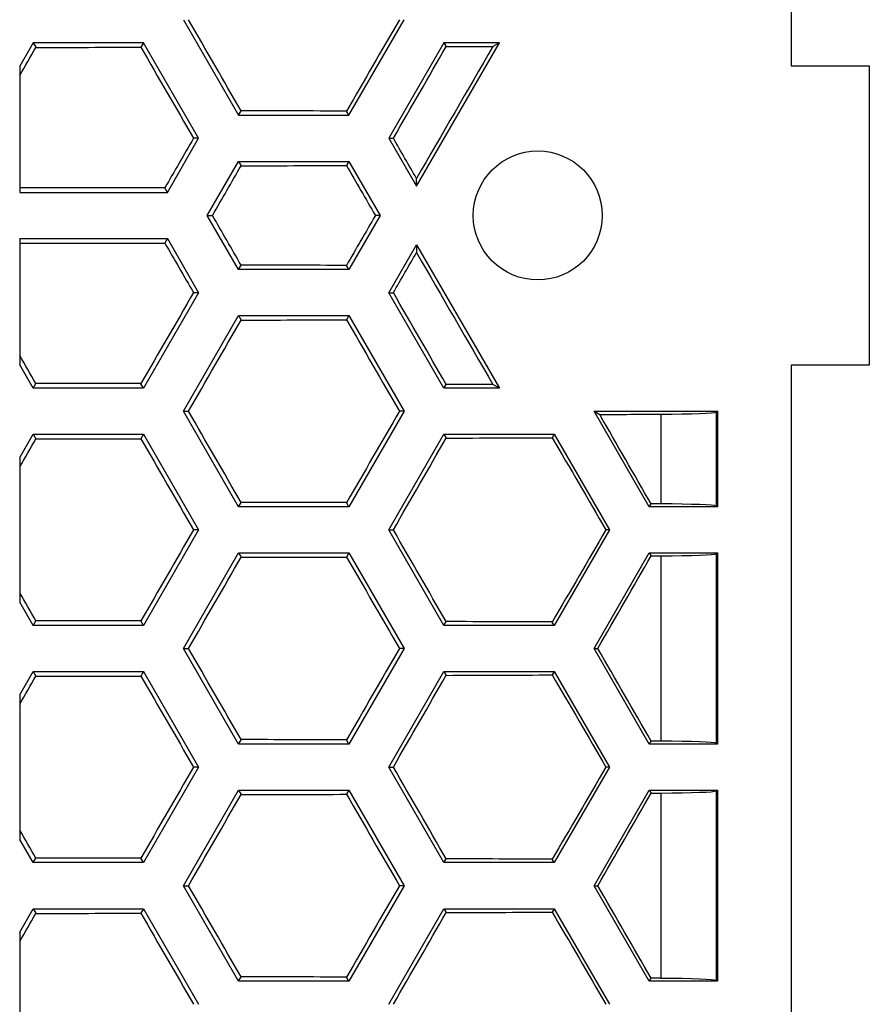
# Model space of a CAD drawing. Units: millimetres. Extents: x -51 to 51, y -18 to 18.
# Drawn here: x 42 to 51, y -9 to 2 of the extents above; entities that cross this region are included whole.
import ezdxf

# ---------------------------------------------------------------- set-up
doc = ezdxf.new("R2010")
doc.units = ezdxf.units.MM
doc.header["$LTSCALE"] = 30.734
doc.layers.get('0').update_dxf_attribs({"linetype": 'CONTINUOUS'})
doc.layers.add('ASSI', color=7, linetype='CONTINUOUS')
doc.layers.add('DRAFT', color=7, linetype='CONTINUOUS')

msp = doc.modelspace()

# ---------------------------------------------------------------- linework, layer by layer
at = {"color": 7, "linetype": 'CONTINUOUS'}
for p, q in [((50, 12.572), (50, 1.625)), ((43.402, 2.125), (44.001, 1.087)), ((45.199, 1.087), (45.798, 2.125)), ((41.771, 1.875), (41.625, 1.622)), ((42.969, 1.875), (41.771, 1.875)), ((41.771, 1.875), (41.8, 1.825)), ((42.969, 1.875), (42.941, 1.826)), ((43.568, 0.838), (42.969, 1.875)), ((46.231, 1.875), (45.632, 0.838)), ((45.933, 0.317), (46.833, 1.875)), ((46.833, 1.875), (46.231, 1.875)), ((46.231, 1.875), (46.255, 1.833)), ((46.833, 1.875), (46.763, 1.835)), ((41.625, 1.622), (41.625, 0.25)), ((50, 1.625), (50.85, 1.625)), ((50.85, 1.625), (50.85, -1.625)), ((44.001, 1.087), (44.029, 1.135)), ((44.001, 1.087), (45.199, 1.087)), ((45.199, 1.087), (45.173, 1.133)), ((43.229, 0.25), (43.568, 0.838)), ((43.568, 0.838), (43.512, 0.838)), ((45.632, 0.838), (45.683, 0.838)), ((45.632, 0.838), (45.933, 0.317)), ((44.001, 0.587), (44.029, 0.539)), ((45.199, 0.587), (45.173, 0.542)), ((45.933, 0.317), (45.933, 0.402)), ((41.625, 0.25), (43.229, 0.25)), ((43.229, 0.25), (43.201, 0.299)), ((43.662, 0), (43.718, 0)), ((45.538, 0), (45.487, 0)), ((41.625, -0.25), (43.229, -0.25)), ((41.625, -0.25), (41.625, -1.622)), ((43.229, -0.25), (43.201, -0.299)), ((43.229, -0.25), (43.568, -0.838)), ((45.632, -0.838), (45.933, -0.317)), ((45.933, -0.317), (46.833, -1.875)), ((45.933, -0.317), (45.933, -0.402)), ((44.001, -0.587), (44.029, -0.539)), ((45.199, -0.587), (45.173, -0.542)), ((43.568, -0.838), (42.969, -1.875)), ((43.568, -0.838), (43.512, -0.838)), ((45.632, -0.838), (45.683, -0.838)), ((46.231, -1.875), (45.632, -0.838)), ((43.402, -2.125), (44.001, -1.087)), ((44.001, -1.087), (45.199, -1.087)), ((44.001, -1.087), (44.029, -1.135)), ((45.199, -1.087), (45.173, -1.133)), ((45.199, -1.087), (45.798, -2.125)), ((41.771, -1.875), (41.625, -1.622)), ((50.85, -1.625), (50, -1.625)), ((50, -1.625), (50, -12.572)), ((41.771, -1.875), (41.8, -1.825)), ((42.969, -1.875), (41.771, -1.875)), ((42.969, -1.875), (42.941, -1.826)), ((46.231, -1.875), (46.255, -1.833)), ((46.833, -1.875), (46.231, -1.875)), ((46.833, -1.875), (46.763, -1.835)), ((43.402, -2.125), (43.459, -2.125)), ((44.001, -3.163), (43.402, -2.125)), ((45.798, -2.125), (45.199, -3.163)), ((45.798, -2.125), (45.748, -2.125)), ((47.862, -2.125), (49.2, -2.125)), ((47.862, -2.125), (47.923, -2.16)), ((48.461, -3.163), (47.862, -2.125)), ((49.2, -2.125), (49.187, -2.134)), ((49.2, -2.125), (49.2, -3.163)), ((41.625, -2.628), (41.771, -2.375)), ((41.771, -2.375), (42.969, -2.375)), ((41.771, -2.375), (41.8, -2.425)), ((42.969, -2.375), (42.941, -2.424)), ((42.969, -2.375), (43.568, -3.413)), ((45.632, -3.413), (46.231, -2.375)), ((46.231, -2.375), (47.429, -2.375)), ((46.231, -2.375), (46.255, -2.417)), ((47.429, -2.375), (47.408, -2.412)), ((47.429, -2.375), (48.028, -3.413)), ((41.625, -2.628), (41.625, -4.197)), ((44.001, -3.163), (44.029, -3.115)), ((45.199, -3.163), (44.001, -3.163)), ((45.199, -3.163), (45.173, -3.117)), ((48.461, -3.163), (48.48, -3.13)), ((49.2, -3.163), (48.461, -3.163)), ((49.2, -3.163), (49.187, -3.154)), ((43.568, -3.413), (42.969, -4.45)), ((43.568, -3.413), (43.512, -3.413)), ((45.632, -3.413), (45.683, -3.413)), ((46.231, -4.45), (45.632, -3.413)), ((48.028, -3.413), (47.429, -4.45)), ((48.028, -3.413), (47.988, -3.413)), ((43.402, -4.7), (44.001, -3.663)), ((44.001, -3.663), (45.199, -3.663)), ((44.001, -3.663), (44.029, -3.71)), ((45.199, -3.663), (45.173, -3.708)), ((45.199, -3.663), (45.798, -4.7)), ((47.862, -4.7), (48.461, -3.663)), ((48.461, -3.663), (49.2, -3.663)), ((48.461, -3.663), (48.48, -3.695)), ((49.2, -3.663), (49.187, -3.671)), ((49.2, -3.663), (49.2, -5.737)), ((41.771, -4.45), (41.625, -4.197)), ((41.771, -4.45), (41.8, -4.4)), ((42.969, -4.45), (41.771, -4.45)), ((42.969, -4.45), (42.941, -4.401)), ((46.231, -4.45), (46.255, -4.408)), ((47.429, -4.45), (46.231, -4.45)), ((47.429, -4.45), (47.408, -4.413)), ((43.402, -4.7), (43.459, -4.7)), ((44.001, -5.737), (43.402, -4.7)), ((45.798, -4.7), (45.199, -5.737)), ((45.798, -4.7), (45.748, -4.7)), ((47.862, -4.7), (47.903, -4.7)), ((48.461, -5.737), (47.862, -4.7)), ((41.625, -5.203), (41.771, -4.95)), ((41.771, -4.95), (42.969, -4.95)), ((41.771, -4.95), (41.8, -5)), ((42.969, -4.95), (42.941, -4.999)), ((42.969, -4.95), (43.568, -5.987)), ((45.632, -5.987), (46.231, -4.95)), ((46.231, -4.95), (47.429, -4.95)), ((46.231, -4.95), (46.255, -4.992)), ((47.429, -4.95), (47.408, -4.987)), ((47.429, -4.95), (48.028, -5.987)), ((41.625, -5.203), (41.625, -6.772)), ((44.001, -5.737), (44.029, -5.69)), ((45.199, -5.737), (44.001, -5.737)), ((45.199, -5.737), (45.173, -5.692)), ((48.461, -5.737), (48.48, -5.705)), ((49.2, -5.737), (48.461, -5.737)), ((49.2, -5.737), (49.187, -5.729)), ((43.568, -5.987), (42.969, -7.025)), ((43.568, -5.987), (43.512, -5.987)), ((45.632, -5.987), (45.683, -5.987)), ((46.231, -7.025), (45.632, -5.987)), ((48.028, -5.987), (47.429, -7.025)), ((48.028, -5.987), (47.988, -5.987)), ((43.402, -7.275), (44.001, -6.237)), ((44.001, -6.237), (45.199, -6.237)), ((44.001, -6.237), (44.029, -6.285)), ((45.199, -6.237), (45.173, -6.283)), ((45.199, -6.237), (45.798, -7.275)), ((47.862, -7.275), (48.461, -6.237)), ((48.461, -6.237), (49.2, -6.237)), ((48.461, -6.237), (48.48, -6.27)), ((49.2, -6.237), (49.187, -6.246)), ((49.2, -6.237), (49.2, -8.312)), ((41.771, -7.025), (41.625, -6.772)), ((41.771, -7.025), (41.8, -6.975)), ((42.969, -7.025), (41.771, -7.025)), ((42.969, -7.025), (42.941, -6.976)), ((46.231, -7.025), (46.255, -6.983)), ((47.429, -7.025), (46.231, -7.025)), ((47.429, -7.025), (47.408, -6.988)), ((43.402, -7.275), (43.459, -7.275)), ((44.001, -8.312), (43.402, -7.275)), ((45.798, -7.275), (45.199, -8.312)), ((45.798, -7.275), (45.748, -7.275)), ((47.862, -7.275), (47.903, -7.275)), ((48.461, -8.312), (47.862, -7.275)), ((41.625, -7.778), (41.771, -7.525)), ((41.771, -7.525), (42.969, -7.525)), ((41.771, -7.525), (41.8, -7.575)), ((42.969, -7.525), (42.941, -7.574)), ((42.969, -7.525), (43.568, -8.562)), ((45.632, -8.562), (46.231, -7.525)), ((46.231, -7.525), (47.429, -7.525)), ((46.231, -7.525), (46.255, -7.567)), ((47.429, -7.525), (47.408, -7.562)), ((47.429, -7.525), (48.028, -8.562)), ((41.625, -7.778), (41.625, -9.347)), ((44.001, -8.312), (44.029, -8.265)), ((45.199, -8.312), (44.001, -8.312)), ((45.199, -8.312), (45.173, -8.267)), ((48.461, -8.312), (48.48, -8.28)), ((49.2, -8.312), (48.461, -8.312)), ((49.2, -8.312), (49.187, -8.304))]:
    msp.add_line(p, q, dxfattribs=at)
at = {"color": 253, "linetype": 'CONTINUOUS'}
for p, q in [((49.187, -2.134), (49.187, -3.154)), ((48.587, -2.157), (48.587, -3.131)), ((48.587, -3.694), (48.587, -5.706)), ((49.187, -3.671), (49.187, -5.729)), ((48.587, -6.269), (48.587, -8.281)), ((49.187, -6.246), (49.187, -8.304))]:
    msp.add_line(p, q, dxfattribs=at)
at = {"color": 7, "linetype": 'CONTINUOUS'}
for centre, major_axis, ratio, start_param, end_param in [((41.075, 2.578), (-52.655, 91.312), 0.017444, -1.596657, -1.585817), ((41.075, -9.634), (52.655, 91.312), 0.017444, 1.451726, 1.462678), ((41.075, 4.247), (52.655, 91.312), 0.017444, -1.590598, -1.587267), ((41.075, 3.664), (52.679, 0), 0.034921, -1.557025, -1.535372), ((41.075, 8.734), (-52.655, 91.312), 0.017444, -4.646722, -4.635867), ((41.075, -3.478), (52.655, 91.312), 0.017444, -1.51346, -1.50254), ((41.075, -11.675), (52.655, 91.312), 0.017444, 1.432359, 1.448205), ((41.075, 3.664), (52.679, 0), 0.034921, -1.472297, -1.462601), ((41.075, -0.701), (52.679, 0), 0.034921, 1.49292, 1.514694), ((41.075, -7.059), (52.655, 91.312), 0.017444, 1.494274, 1.50019), ((41.075, 5.153), (-52.655, 91.312), 0.017444, -1.632903, -1.628133), ((41.075, -0.904), (52.655, 91.312), 0.017444, -1.55084, -1.544932), ((41.075, 2.376), (52.679, 0), 0.034921, -1.51469, -1.492923), ((41.075, 11.308), (-52.655, 91.312), 0.017444, -4.604274, -4.598293), ((41.075, -1.539), (52.679, 0), 0.034921, 1.530433, 1.560355), ((41.075, 0.904), (-52.655, 91.312), 0.017444, -1.59666, -1.590752), ((41.075, -11.308), (52.655, 91.312), 0.017444, 1.4567, 1.462681), ((41.075, 1.539), (52.679, 0), 0.034921, -1.560355, -1.530433), ((41.075, 7.059), (-52.655, 91.312), 0.017444, -4.641783, -4.635867), ((41.075, -5.153), (52.655, 91.312), 0.017444, -1.51346, -1.508689), ((41.075, 11.675), (-52.655, 91.312), 0.017444, -4.589798, -4.573952), ((41.075, -2.376), (52.679, 0), 0.034921, 1.492923, 1.51469), ((41.075, -8.734), (52.655, 91.312), 0.017444, 1.494274, 1.50513), ((41.075, 3.478), (-52.655, 91.312), 0.017444, -1.639053, -1.628133), ((41.075, -2.578), (52.655, 91.312), 0.017444, -1.555775, -1.544936), ((41.075, 0.701), (52.679, 0), 0.034921, -1.514694, -1.49292), ((41.075, 9.634), (-52.655, 91.312), 0.017444, -4.60427, -4.593318), ((41.075, -4.247), (-52.655, 91.312), 0.017444, -1.554325, -1.550995), ((41.075, -3.664), (52.679, 0), 0.034921, 1.535372, 1.557025), ((41.075, -3.664), (52.679, 0), 0.034921, 1.462601, 1.472297), ((41.075, -1.672), (-52.655, 91.312), 0.017444, -1.596657, -1.585817), ((41.075, -13.884), (52.655, 91.312), 0.017444, 1.451726, 1.462678), ((48.488, -2.133), (0.7, 0), 0.034921, -1.427701, -0.05236), ((41.075, -0.336), (52.679, 0), 0.034921, -1.440432, -1.427701), ((41.075, 6.053), (-52.655, 91.312), 0.017444, -1.681591, -1.670919), ((41.075, -0.003), (52.655, 91.312), 0.017444, -1.590598, -1.587267), ((41.075, -0.586), (52.679, 0), 0.034921, -1.557025, -1.535372), ((41.075, 4.484), (-52.655, 91.312), 0.017444, -4.646722, -4.635867), ((41.075, -7.728), (52.655, 91.312), 0.017444, -1.51346, -1.50254), ((41.075, -0.586), (52.679, 0), 0.034921, -1.472297, -1.45029), ((41.075, 12.209), (-52.655, 91.312), 0.017444, -4.56164, -4.550533), ((41.075, -4.951), (52.679, 0), 0.034921, 1.49292, 1.514694), ((41.075, -4.951), (52.679, 0), 0.034921, 1.427701, 1.42976), ((48.488, -3.155), (0.7, 0), 0.034921, 0.05236, 1.427701), ((41.075, -11.309), (52.655, 91.312), 0.017444, 1.494274, 1.50513), ((41.075, 0.903), (-52.655, 91.312), 0.017444, -1.639053, -1.628133), ((41.075, -19.034), (52.655, 91.312), 0.017444, 1.408941, 1.420047), ((41.075, -5.153), (52.655, 91.312), 0.017444, -1.555775, -1.544936), ((41.075, -1.874), (52.679, 0), 0.034921, -1.514694, -1.49292), ((41.075, 7.059), (-52.655, 91.312), 0.017444, -4.60427, -4.593318), ((41.075, -12.878), (52.655, 91.312), 0.017444, -1.471059, -1.460002), ((41.075, -1.874), (52.679, 0), 0.034921, -1.42976, -1.427701), ((48.488, -3.67), (0.7, 0), 0.034921, -1.427701, -0.05236), ((41.075, -6.822), (-52.655, 91.312), 0.017444, -1.554325, -1.550995), ((41.075, -6.239), (52.679, 0), 0.034921, 1.535372, 1.557025), ((41.075, -6.239), (52.679, 0), 0.034921, 1.45029, 1.472297), ((41.075, -4.247), (-52.655, 91.312), 0.017444, -1.596657, -1.585817), ((41.075, -16.459), (52.655, 91.312), 0.017444, 1.451726, 1.462678), ((41.075, 3.478), (-52.655, 91.312), 0.017444, -1.681591, -1.670533), ((41.075, -2.578), (52.655, 91.312), 0.017444, -1.590598, -1.587267), ((41.075, -3.161), (52.679, 0), 0.034921, -1.557025, -1.535372), ((41.075, 1.909), (-52.655, 91.312), 0.017444, -4.646722, -4.635867), ((41.075, -10.303), (52.655, 91.312), 0.017444, -1.51346, -1.50254), ((41.075, -3.161), (52.679, 0), 0.034921, -1.472297, -1.45029), ((41.075, 9.634), (-52.655, 91.312), 0.017444, -4.56164, -4.550533), ((41.075, -7.526), (52.679, 0), 0.034921, 1.49292, 1.514694), ((41.075, -7.526), (52.679, 0), 0.034921, 1.427701, 1.42976), ((48.488, -5.73), (0.7, 0), 0.034921, 0.05236, 1.427701), ((41.075, -13.884), (52.655, 91.312), 0.017444, 1.494274, 1.50513), ((41.075, -1.672), (-52.655, 91.312), 0.017444, -1.639053, -1.628133), ((41.075, -21.609), (52.655, 91.312), 0.017444, 1.408941, 1.420047), ((41.075, -7.728), (52.655, 91.312), 0.017444, -1.555775, -1.544936), ((41.075, -4.449), (52.679, 0), 0.034921, -1.514694, -1.49292), ((41.075, 4.484), (-52.655, 91.312), 0.017444, -4.60427, -4.593318), ((41.075, -15.453), (52.655, 91.312), 0.017444, -1.471059, -1.460002), ((41.075, -4.449), (52.679, 0), 0.034921, -1.42976, -1.427701), ((48.488, -6.245), (0.7, 0), 0.034921, -1.427701, -0.05236), ((41.075, -9.397), (-52.655, 91.312), 0.017444, -1.554325, -1.550995), ((41.075, -8.814), (52.679, 0), 0.034921, 1.535372, 1.557025), ((41.075, -8.814), (52.679, 0), 0.034921, 1.45029, 1.472297), ((41.075, -6.822), (-52.655, 91.312), 0.017444, -1.596657, -1.585817), ((41.075, -19.034), (52.655, 91.312), 0.017444, 1.451726, 1.462678), ((41.075, 0.903), (-52.655, 91.312), 0.017444, -1.681591, -1.670533), ((41.075, -5.153), (52.655, 91.312), 0.017444, -1.590598, -1.587267), ((41.075, -5.736), (52.679, 0), 0.034921, -1.557025, -1.535372), ((41.075, -0.666), (-52.655, 91.312), 0.017444, -4.646722, -4.635867), ((41.075, -12.878), (52.655, 91.312), 0.017444, -1.51346, -1.50254), ((41.075, -5.736), (52.679, 0), 0.034921, -1.472297, -1.45029), ((41.075, 7.059), (-52.655, 91.312), 0.017444, -4.56164, -4.550533), ((41.075, -10.101), (52.679, 0), 0.034921, 1.49292, 1.514694), ((41.075, -10.101), (52.679, 0), 0.034921, 1.427701, 1.42976), ((48.488, -8.305), (0.7, 0), 0.034921, 0.05236, 1.427701)]:
    msp.add_ellipse(centre, major_axis=major_axis, ratio=ratio, start_param=start_param, end_param=end_param, dxfattribs=at)
at = {"layer": 'ASSI', "color": 7, "linetype": 'CONTINUOUS'}
msp.add_circle((47.25, 0), 0.7, dxfattribs=at)
at = {"layer": 'DRAFT', "color": 7, "linetype": 'CONTINUOUS'}
for p, q in [((43.662, 0), (44.001, 0.587)), ((44.001, 0.587), (45.199, 0.587)), ((45.199, 0.587), (45.538, 0)), ((44.001, -0.587), (43.662, 0)), ((45.538, 0), (45.199, -0.587)), ((45.199, -0.587), (44.001, -0.587))]:
    msp.add_line(p, q, dxfattribs=at)

doc.saveas('drawing.dxf')
